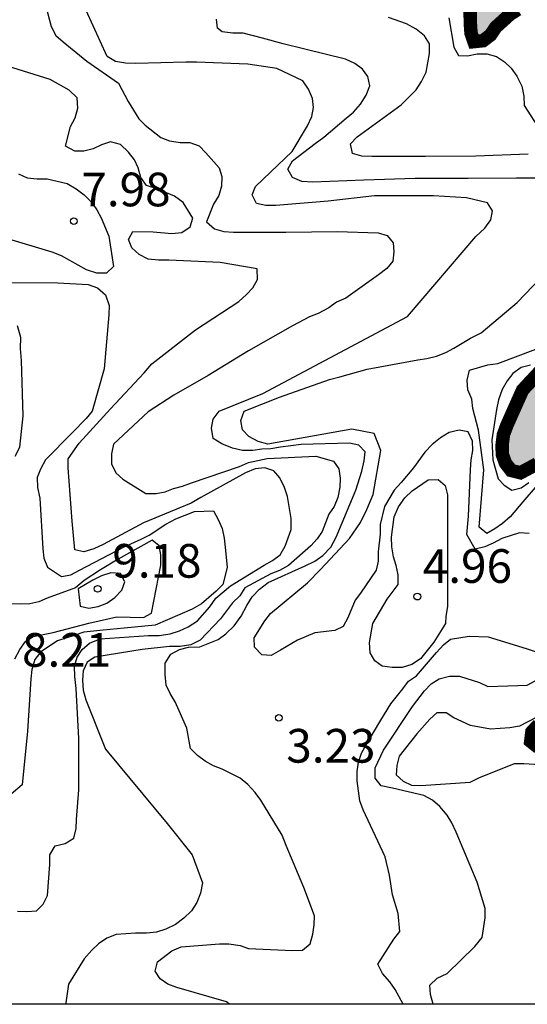
# Model space of a CAD drawing. Units: metres. Extents: x 586594 to 586944, y 4798540 to 4798790.
# Drawn here: x 586615 to 586626, y 4798540 to 4798562 of the extents above; entities that cross this region are included whole.
import ezdxf

# ---------------------------------------------------------------- set-up
doc = ezdxf.new("R2010")
doc.units = ezdxf.units.M
for name, color, linetype in [('010106', 9, 'Continuous'), ('020104', 34, 'Continuous'), ('020204', 9, 'Continuous'), ('020308', 9, 'Continuous'), ('990503', 131, 'Continuous')]:
    doc.layers.add(name, color=color, linetype=linetype)
doc.layers.add('020105', color=24, linetype='Continuous', lineweight=30)
doc.layers.add('050106', color=5, linetype='Continuous', lineweight=30)
doc.styles.add('ARIAL', font='ARIAL.TTF', dxfattribs={"height": 1})

# ---------------------------------------------------------------- blocks, each defined once
blk = doc.blocks.new('COTAPU')
blk.add_circle((0, 0), 0.075)

msp = doc.modelspace()

# ---------------------------------------------------------------- hatches: boundary and pattern name
at = {"layer": '990503'}
h = msp.add_hatch(color=256, dxfattribs=at)
h.paths.add_polyline_path([(586625.527, 4798591.601), (586625.957, 4798591.601), (586626.169, 4798591.659), (586626.377, 4798591.663), (586627.563, 4798591.707), (586627.753, 4798591.791), (586628.427, 4798592.097), (586628.823, 4798592.362), (586628.947, 4798592.534), (586629.041, 4798592.764), (586629.363, 4798593.906), (586629.543, 4798594.982), (586629.695, 4798596.168), (586629.801, 4798597.326), (586629.731, 4798598.506), (586629.663, 4798598.792), (586629.553, 4798599.064), (586629.302, 4798599.716), (586629.126, 4798599.894), (586628.91, 4798600.06), (586628.664, 4798600.18), (586628.396, 4798600.218), (586628.194, 4798600.218), (586627.03, 4798600.162), (586625.866, 4798599.876), (586624.774, 4798599.582), (586623.634, 4798599.238), (586622.7, 4798598.864), (586622.042, 4798598.522), (586621.824, 4798598.41), (586621.644, 4798598.268), (586621.496, 4798598.12), (586621.388, 4798597.906), (586621.382, 4798597.697), (586621.434, 4798597.461), (586621.634, 4798596.775), (586622.07, 4798595.649), (586622.262, 4798595.277), (586622.546, 4798594.703), (586622.952, 4798593.919), (586623.332, 4798593.403), (586623.594, 4798593.041), (586623.884, 4798592.723), (586624.248, 4798592.397), (586624.421, 4798592.281)], flags=16)
h.paths.add_polyline_path([(586643.447, 4798576.457), (586643.399, 4798577.527), (586643.341, 4798577.729), (586643.225, 4798577.935), (586643.005, 4798577.997), (586642.757, 4798577.997), (586642.351, 4798578.059), (586642.135, 4798578.159), (586641.365, 4798578.509), (586640.749, 4798578.781), (586639.835, 4798578.997), (586639.633, 4798578.983), (586639.427, 4798578.917), (586638.819, 4798578.583), (586638.675, 4798578.429), (586638.569, 4798578.245), (586638.541, 4798578.045), (586638.543, 4798577.823), (586638.569, 4798577.617), (586638.633, 4798577.383), (586638.725, 4798577.177), (586639.229, 4798576.141), (586639.399, 4798575.773), (586639.525, 4798575.607), (586639.791, 4798575.219), (586640.143, 4798574.681), (586640.309, 4798574.553), (586640.435, 4798574.371), (586640.531, 4798574.173), (586640.693, 4798573.577), (586640.855, 4798573.439), (586641.071, 4798573.449), (586641.265, 4798573.539), (586641.363, 4798573.747), (586641.363, 4798573.955), (586641.279, 4798574.155), (586641.063, 4798574.783), (586641.081, 4798574.995), (586641.289, 4798575.077), (586641.481, 4798574.955), (586641.615, 4798574.797), (586641.717, 4798574.621), (586641.821, 4798574.391), (586641.897, 4798574.161), (586642.065, 4798573.721), (586642.285, 4798573.343), (586642.479, 4798573.279), (586642.695, 4798573.321), (586642.887, 4798573.443), (586643.031, 4798573.645), (586643.129, 4798573.831), (586643.607, 4798574.813), (586643.891, 4798575.395), (586643.891, 4798575.605), (586643.823, 4798575.795), (586643.659, 4798575.921), (586643.513, 4798576.071)], flags=16)
h.paths.add_polyline_path([(586664.245, 4798632.082), (586663.941, 4798631.794), (586663.931, 4798631.58), (586664.041, 4798631.182), (586664.259, 4798631.14), (586664.465, 4798631.146), (586665.481, 4798631.282), (586666.531, 4798631.492), (586667.429, 4798631.656), (586667.631, 4798631.732), (586667.851, 4798631.784), (586668.453, 4798631.986), (586668.517, 4798632.182), (586668.421, 4798632.382), (586668.231, 4798632.476), (586667.985, 4798632.514), (586667.767, 4798632.514), (586666.595, 4798632.328), (586665.491, 4798632.146)], flags=16)
h.paths.add_polyline_path([(586621.712, 4798584.723), (586621.401, 4798584.994), (586621.558, 4798585.132), (586621.767, 4798585.129), (586621.975, 4798585.212), (586622.133, 4798585.35), (586622.427, 4798585.683), (586622.668, 4798586.058), (586622.751, 4798586.243), (586622.877, 4798586.437), (586623.048, 4798586.601), (586623.174, 4798586.799), (586623.456, 4798587.127), (586623.608, 4798587.306), (586623.887, 4798587.661), (586623.957, 4798587.855), (586623.998, 4798588.076), (586623.996, 4798588.282), (586623.963, 4798588.481), (586623.795, 4798589.108), (586623.3, 4798590.14), (586622.945, 4798591.167), (586622.732, 4798591.552), (586622.578, 4798591.697), (586622.236, 4798591.973), (586622.012, 4798592.009), (586621.799, 4798592.012), (586621.36, 4798591.953), (586620.362, 4798591.626), (586620.172, 4798591.527), (586619.998, 4798591.401), (586619.834, 4798591.254), (586619.369, 4798590.823), (586619.181, 4798590.742), (586619, 4798590.863), (586618.871, 4798591.03), (586618.591, 4798591.327), (586618.384, 4798591.358), (586618.18, 4798591.358), (586617.759, 4798591.484), (586617.634, 4798591.654), (586617.765, 4798591.814), (586617.916, 4798591.951), (586618.248, 4798592.196), (586618.402, 4798592.349), (586618.822, 4798592.826), (586619.159, 4798593.356), (586619.169, 4798593.565), (586619.117, 4798593.763), (586619.016, 4798593.952), (586618.874, 4798594.127), (586618.334, 4798594.833), (586617.722, 4798595.746), (586617.326, 4798596.301), (586617.21, 4798596.479), (586617.213, 4798596.679), (586617.265, 4798596.876), (586617.362, 4798597.057), (586617.478, 4798597.233), (586618.115, 4798598.132), (586618.514, 4798598.654), (586619.019, 4798599.333), (586619.155, 4798599.514), (586619.441, 4798599.881), (586620.062, 4798600.865), (586620.206, 4798601.042), (586620.838, 4798601.917), (586620.984, 4798602.084), (586621.095, 4798602.262), (586621.197, 4798602.468), (586621.308, 4798602.635), (586621.403, 4798602.817), (586621.589, 4798603.207), (586621.692, 4798603.401), (586621.762, 4798603.624), (586621.767, 4798603.853), (586621.739, 4798604.073), (586621.609, 4798604.27), (586621.468, 4798604.421), (586621.3, 4798604.553), (586621.121, 4798604.65), (586620.915, 4798604.686), (586620.679, 4798604.69), (586620.273, 4798604.727), (586619.837, 4798604.839), (586619.641, 4798604.936), (586619.228, 4798605.091), (586618.803, 4798605.136), (586618.365, 4798605.176), (586618.167, 4798605.232), (586617.741, 4798605.315), (586617.533, 4798605.315), (586616.422, 4798605.282), (586615.994, 4798605.328), (586615.775, 4798605.406), (586615.608, 4798605.564), (586615.487, 4798605.734), (586615.131, 4798606.282), (586614.882, 4798606.594), (586614.517, 4798606.792), (586614.315, 4798606.754), (586614.108, 4798606.686), (586613.894, 4798606.746), (586613.602, 4798606.744), (586613.318, 4798606.534), (586613.1, 4798606.326), (586612.828, 4798606.208), (586612.262, 4798606.08), (586611.856, 4798606.052), (586611.312, 4798605.69), (586610.006, 4798604.401), (586608.374, 4798602.597), (586607.258, 4798601.169), (586606.798, 4798600.807), (586606.2, 4798600.503), (586605.774, 4798600.153), (586605.576, 4798599.809), (586605.48, 4798599.403), (586605.217, 4798599.336), (586605.115, 4798599.325), (586604.689, 4798599.376), (586604.524, 4798599.514), (586604.394, 4798599.7), (586604.02, 4798600.26), (586603.96, 4798600.458), (586603.937, 4798600.658), (586603.938, 4798600.875), (586603.989, 4798601.082), (586604.056, 4798601.493), (586604.003, 4798601.69), (586603.9, 4798601.891), (586603.585, 4798602.682), (586603.694, 4798602.883), (586603.841, 4798603.026), (586604.025, 4798603.141), (586604.889, 4798603.777), (586605.006, 4798603.946), (586605.102, 4798604.128), (586605.129, 4798604.327), (586605.127, 4798604.534), (586605.059, 4798604.726), (586604.878, 4798604.869), (586604.678, 4798604.989), (586604.475, 4798605.049), (586604.272, 4798605.049), (586603.177, 4798605.049), (586602.771, 4798605.109), (586602.641, 4798605.28), (586602.714, 4798605.49), (586602.821, 4798605.686), (586603.006, 4798606.085), (586603.309, 4798606.653), (586603.44, 4798606.812), (586603.553, 4798606.982), (586603.986, 4798607.701), (586603.991, 4798607.915), (586603.901, 4798608.118), (586603.717, 4798608.215), (586603.486, 4798608.231), (586602.359, 4798608.146), (586601.17, 4798608.107), (586600.011, 4798608.08), (586598.861, 4798608.07), (586597.737, 4798607.965), (586596.935, 4798608.085), (586596.934, 4798608.296), (586597.054, 4798608.468), (586597.313, 4798608.822), (586597.385, 4798609.034), (586597.385, 4798609.239), (586597.502, 4798609.867), (586597.686, 4798610.011), (586598.422, 4798610.77), (586598.576, 4798610.907), (586598.96, 4798611.178), (586599.762, 4798611.582), (586600.146, 4798611.733), (586600.564, 4798611.914), (586600.734, 4798612.021), (586600.903, 4798612.156), (586601.035, 4798612.331), (586601.334, 4798612.618), (586602.22, 4798613.252), (586603.004, 4798613.652), (586603.802, 4798613.93), (586604.367, 4798614.164), (586604.506, 4798614.319), (586604.664, 4798614.446), (586605.009, 4798614.683), (586605.214, 4798614.767), (586605.43, 4798614.832), (586605.655, 4798614.875), (586606.706, 4798615.109), (586607.483, 4798615.348), (586607.412, 4798615.546), (586607.189, 4798615.552), (586606.972, 4798615.518), (586606.556, 4798615.401), (586606.164, 4798615.288), (586605.963, 4798615.287), (586605.328, 4798615.24), (586605.096, 4798615.237), (586604.868, 4798615.28), (586604.693, 4798615.377), (586604.555, 4798615.537), (586604.522, 4798615.743), (586604.585, 4798615.956), (586604.737, 4798616.107), (586604.929, 4798616.222), (586605.347, 4798616.41), (586605.761, 4798616.588), (586606.773, 4798617.065), (586607.17, 4798617.254), (586607.785, 4798617.516), (586608.177, 4798617.696), (586609.055, 4798618.016), (586610.097, 4798618.407), (586610.704, 4798618.617), (586610.917, 4798618.738), (586611.709, 4798618.967), (586611.892, 4798618.866), (586612.037, 4798618.724), (586612.164, 4798618.565), (586612.274, 4798618.389), (586612.594, 4798618.198), (586612.789, 4798618.295), (586613.368, 4798618.634), (586614.279, 4798619.183), (586615.148, 4798619.448), (586615.372, 4798619.449), (586615.76, 4798619.335), (586615.888, 4798619.147), (586616.185, 4798618.864), (586616.401, 4798618.844), (586616.6, 4798618.874), (586616.793, 4798618.956), (586617.152, 4798619.196), (586617.481, 4798619.451), (586617.663, 4798619.602), (586618.207, 4798620.037), (586618.572, 4798620.282), (586618.785, 4798620.335), (586619.394, 4798620.446), (586620.26, 4798620.502), (586621.364, 4798620.571), (586621.826, 4798620.604), (586622.256, 4798620.712), (586623.403, 4798621.071), (586624.492, 4798621.395), (586625.601, 4798621.706), (586625.8, 4798621.738), (586626.001, 4798621.796), (586626.768, 4798622.148), (586627.136, 4798622.297), (586627.327, 4798622.208), (586627.528, 4798622.19), (586627.741, 4798622.209), (586628.618, 4798622.396), (586628.998, 4798622.585), (586629.541, 4798622.911), (586629.65, 4798623.082), (586629.57, 4798623.275), (586629.366, 4798623.36), (586629.158, 4798623.359), (586628.707, 4798623.338), (586628.5, 4798623.268), (586628.31, 4798623.176), (586628.121, 4798623.105), (586627.727, 4798622.967), (586627.517, 4798623.006), (586627.439, 4798623.196), (586627.464, 4798623.406), (586627.518, 4798623.642), (586627.701, 4798624.274), (586627.823, 4798624.437), (586628.02, 4798624.528), (586628.234, 4798624.526), (586628.422, 4798624.446), (586628.622, 4798624.338), (586629.383, 4798623.935), (586629.58, 4798623.891), (586630.205, 4798623.784), (586630.86, 4798623.844), (586631.925, 4798624.05), (586633.034, 4798624.135), (586633.476, 4798624.097), (586633.685, 4798624.093), (586634.102, 4798624.051), (586634.527, 4798624.016), (586635.644, 4798623.99), (586636.756, 4798623.981), (586637.826, 4798623.945), (586638.968, 4798623.942), (586640.066, 4798623.947), (586641.115, 4798623.921), (586642.221, 4798623.952), (586643.096, 4798624.033), (586643.524, 4798624.084), (586644.643, 4798624.293), (586645.766, 4798624.511), (586646.85, 4798624.657), (586647.075, 4798624.74), (586648.134, 4798625.133), (586649.029, 4798625.342), (586650.174, 4798625.538), (586651.237, 4798625.764), (586652.359, 4798626), (586653.485, 4798626.263), (586653.708, 4798626.328), (586653.944, 4798626.361), (586654.364, 4798626.48), (586654.935, 4798626.741), (586655.507, 4798627.138), (586655.864, 4798627.409), (586656.032, 4798627.525), (586656.968, 4798628.171), (586657.474, 4798628.61), (586658.251, 4798629.369), (586658.346, 4798629.55), (586658.405, 4798629.751), (586658.398, 4798629.971), (586658.338, 4798630.164), (586658.231, 4798630.352), (586657.839, 4798631.093), (586657.914, 4798631.284), (586658.022, 4798631.475), (586658.238, 4798632.067), (586658.183, 4798632.281), (586657.992, 4798632.351), (586657.761, 4798632.361), (586657.341, 4798632.315), (586656.428, 4798632.093), (586655.75, 4798631.963), (586655.571, 4798632.06), (586655.506, 4798632.261), (586655.55, 4798632.473), (586655.404, 4798632.643), (586655.294, 4798632.815), (586655.324, 4798633.033), (586655.268, 4798633.864), (586655.08, 4798633.953), (586654.835, 4798633.975), (586654.592, 4798633.957), (586654.391, 4798633.915), (586653.21, 4798633.713), (586652.012, 4798633.509), (586650.803, 4798633.352), (586649.661, 4798633.218), (586648.444, 4798633.078), (586647.346, 4798632.902), (586647.153, 4798632.807), (586646.055, 4798632.382), (586645.051, 4798631.934), (586644.075, 4798631.514), (586643.446, 4798631.363), (586642.328, 4798631.168), (586641.191, 4798630.964), (586640.044, 4798630.769), (586639.054, 4798630.566), (586637.954, 4798630.287), (586636.858, 4798629.977), (586635.698, 4798629.664), (586634.616, 4798629.442), (586633.457, 4798629.221), (586632.81, 4798629.032), (586632.616, 4798628.923), (586631.568, 4798628.405), (586630.403, 4798628.144), (586629.938, 4798628.113), (586628.783, 4798628.113), (586627.915, 4798628.034), (586627.259, 4798627.921), (586627.064, 4798628.004), (586626.626, 4798628.158), (586625.476, 4798628.281), (586624.346, 4798628.248), (586623.301, 4798628.1), (586622.135, 4798628.058), (586620.936, 4798628.058), (586620.518, 4798628.096), (586620.474, 4798628.3), (586620.305, 4798628.458), (586620.064, 4798628.483), (586618.913, 4798628.534), (586617.733, 4798628.646), (586616.538, 4798628.805), (586615.401, 4798628.902), (586614.241, 4798629.012), (586613.074, 4798629.041), (586611.902, 4798629.044), (586610.696, 4798629.048), (586609.502, 4798629.078), (586608.372, 4798629.208), (586607.272, 4798629.272), (586606.201, 4798629.313), (586605.591, 4798629.468), (586605.448, 4798629.648), (586605.259, 4798629.763), (586605.03, 4798629.841), (586604.806, 4798629.886), (586603.686, 4798629.964), (586602.567, 4798629.916), (586601.49, 4798629.882), (586600.314, 4798629.8), (586599.177, 4798629.8), (586598.031, 4798629.8), (586597.028, 4798629.749), (586595.893, 4798629.652), (586594.915, 4798629.544), (586594.129, 4798629.56), (586594.133, 4798790.004), (586944.123, 4798789.996), (586944.117, 4798540.003), (586634.573, 4798540.01), (586634.593, 4798540.027), (586635.402, 4798540.719), (586635.732, 4798540.978), (586636.304, 4798541.59), (586636.369, 4798541.785), (586636.41, 4798541.989), (586636.429, 4798542.204), (586636.409, 4798543.305), (586636.361, 4798543.535), (586636.289, 4798543.761), (586636.112, 4798544.147), (586635.684, 4798544.641), (586635.207, 4798545.097), (586634.905, 4798545.39), (586634.753, 4798545.541), (586634.423, 4798545.82), (586634.104, 4798546.088), (586633.196, 4798546.781), (586632.79, 4798547.027), (586632.604, 4798547.181), (586632.094, 4798547.538), (586631.656, 4798547.667), (586631.42, 4798547.666), (586631.205, 4798547.624), (586630.99, 4798547.543), (586630.152, 4798547.229), (586629.967, 4798547.132), (586629.79, 4798547.006), (586629.453, 4798546.751), (586629.047, 4798546.283), (586628.903, 4798546.122), (586628.698, 4798546.123), (586628.479, 4798546.187), (586628.066, 4798546.232), (586627.902, 4798546.116), (586627.797, 4798545.939), (586627.719, 4798545.745), (586627.588, 4798545.592), (586627.384, 4798545.535), (586627.172, 4798545.529), (586626.958, 4798545.557), (586626.748, 4798545.616), (586626.55, 4798545.722), (586626.375, 4798545.862), (586626.4, 4798546.071), (586626.551, 4798546.236), (586626.757, 4798546.35), (586627.719, 4798546.85), (586628.739, 4798547.268), (586629.105, 4798547.455), (586629.623, 4798547.798), (586629.978, 4798548.031), (586630.182, 4798548.113), (586631.229, 4798548.492), (586631.634, 4798548.655), (586631.808, 4798548.8), (586632.14, 4798549.087), (586632.423, 4798549.383), (586633.161, 4798550.145), (586633.29, 4798550.321), (586633.717, 4798550.855), (586633.844, 4798551.052), (586633.925, 4798551.239), (586634.023, 4798551.414), (586634.505, 4798552.115), (586634.59, 4798552.299), (586635.102, 4798553.226), (586635.426, 4798553.288), (586635.453, 4798553.063), (586635.445, 4798552.849), (586635.416, 4798552.638), (586635.376, 4798552.213), (586635.449, 4798552.009), (586635.666, 4798551.951), (586635.892, 4798551.998), (586636.106, 4798552.106), (586637.04, 4798552.679), (586637.985, 4798553.208), (586638.339, 4798553.452), (586638.48, 4798553.605), (586638.664, 4798553.99), (586638.634, 4798554.197), (586638.465, 4798554.35), (586638.256, 4798554.411), (586638.024, 4798554.412), (586637.82, 4798554.379), (586636.713, 4798554.136), (586636.512, 4798554.136), (586636.095, 4798554.193), (586635.947, 4798554.328), (586635.91, 4798554.525), (586635.912, 4798554.726), (586635.89, 4798554.93), (586636.06, 4798555.287), (586636.201, 4798555.435), (586636.718, 4798556.114), (586636.751, 4798556.324), (586636.723, 4798556.543), (586636.61, 4798556.727), (586636.406, 4798556.833), (586636.189, 4798556.852), (586635.955, 4798556.81), (586635.762, 4798556.755), (586635.301, 4798556.699), (586635.078, 4798556.719), (586634.681, 4798556.649), (586634.523, 4798556.504), (586634.402, 4798556.328), (586634.162, 4798556.005), (586633.982, 4798555.898), (586633.788, 4798555.813), (586633.201, 4798555.571), (586632.8, 4798555.404), (586631.793, 4798554.907), (586630.776, 4798554.336), (586629.822, 4798553.852), (586629.606, 4798553.764), (586628.963, 4798553.588), (586628.338, 4798553.489), (586627.937, 4798553.344), (586627.755, 4798553.235), (586627.385, 4798552.951), (586626.964, 4798552.495), (586626.675, 4798552.171), (586626.515, 4798552.044), (586626.146, 4798551.846), (586625.937, 4798551.898), (586625.812, 4798552.062), (586625.741, 4798552.257), (586625.738, 4798552.47), (586625.766, 4798552.695), (586625.84, 4798552.895), (586626.193, 4798553.688), (586626.639, 4798554.168), (586626.829, 4798554.249), (586627.221, 4798554.43), (586628.331, 4798554.736), (586629.415, 4798554.957), (586630.107, 4798555.105), (586630.977, 4798555.372), (586631.41, 4798555.519), (586631.628, 4798555.557), (586631.836, 4798555.624), (586632.862, 4798555.891), (586633.485, 4798556.059), (586633.655, 4798556.165), (586633.797, 4798556.308), (586634.561, 4798557.048), (586635.053, 4798557.459), (586635.227, 4798557.601), (586635.915, 4798558.089), (586636.248, 4798558.34), (586636.367, 4798558.522), (586636.4, 4798558.74), (586636.348, 4798558.967), (586636.214, 4798559.146), (586636.028, 4798559.276), (586635.457, 4798559.569), (586635.036, 4798559.705), (586633.958, 4798559.881), (586632.87, 4798559.989), (586631.666, 4798560.109), (586630.504, 4798560.255), (586629.333, 4798560.321), (586628.272, 4798560.321), (586627.834, 4798560.284), (586627.632, 4798560.217), (586627.421, 4798560.27), (586627.22, 4798560.297), (586627.062, 4798560.425), (586627.035, 4798560.639), (586626.949, 4798560.827), (586626.997, 4798561.042), (586627.005, 4798561.256), (586626.904, 4798561.46), (586626.842, 4798561.652), (586626.669, 4798562.048), (586626.514, 4798562.191), (586626.302, 4798562.219), (586626.083, 4798562.169), (586625.909, 4798562.057), (586625.594, 4798561.771), (586625.48, 4798561.6), (586625.314, 4798561.473), (586625.11, 4798561.452), (586625.044, 4798561.643), (586625.03, 4798561.85), (586625.016, 4798562.481), (586625.165, 4798562.64), (586625.495, 4798562.874), (586625.706, 4798562.904), (586626.14, 4798562.928), (586626.761, 4798562.993), (586627.14, 4798563.161), (586627.675, 4798563.461), (586627.875, 4798563.499), (586628.273, 4798563.591), (586628.372, 4798563.772), (586628.409, 4798564.002), (586628.413, 4798564.211), (586628.449, 4798565.338), (586628.339, 4798566.476), (586628.423, 4798567.518), (586628.404, 4798568.367), (586628.236, 4798568.507), (586627.872, 4798568.742), (586627.684, 4798568.818), (586627.499, 4798568.92), (586627.377, 4798569.081), (586627.411, 4798569.291), (586627.559, 4798569.451), (586628.167, 4798570.055), (586628.695, 4798570.78), (586628.771, 4798570.98), (586628.807, 4798571.185), (586628.774, 4798571.401), (586628.659, 4798571.579), (586628.494, 4798571.701), (586628.321, 4798571.804), (586628.12, 4798571.882), (586627.917, 4798571.897), (586627.692, 4798571.892), (586627.493, 4798571.803), (586627.356, 4798571.631), (586627.307, 4798571.42), (586627.15, 4798571.002), (586627.04, 4798570.834), (586626.624, 4798570.323), (586626.425, 4798570.247), (586626.214, 4798570.233), (586625.798, 4798570.19), (586625.591, 4798570.126), (586625.387, 4798570.105), (586625.202, 4798570.217), (586625.129, 4798570.425), (586625.228, 4798570.618), (586625.418, 4798570.757), (586625.609, 4798570.827), (586625.985, 4798571.025), (586626.074, 4798571.215), (586625.9, 4798571.348), (586625.686, 4798571.423), (586625.487, 4798571.536), (586625.38, 4798571.723), (586625.433, 4798571.94), (586625.617, 4798572.071), (586625.841, 4798572.133), (586626.037, 4798572.219), (586626.184, 4798572.37), (586626.289, 4798572.554), (586626.431, 4798572.934), (586626.443, 4798573.147), (586626.416, 4798573.347), (586626.28, 4798573.518), (586626.071, 4798573.569), (586625.849, 4798573.575), (586625.231, 4798573.7), (586624.85, 4798573.801), (586624.653, 4798573.753), (586624.506, 4798573.587), (586624.383, 4798573.405), (586624.287, 4798573.205), (586623.924, 4798572.662), (586623.743, 4798572.564), (586623.53, 4798572.62), (586623.337, 4798572.708), (586623.14, 4798572.825), (586622.748, 4798573.017), (586622.568, 4798573.109), (586622.152, 4798573.242), (586621.517, 4798573.391), (586621.32, 4798573.502), (586621.145, 4798573.629), (586621.01, 4798573.783), (586620.929, 4798573.98), (586620.923, 4798574.211), (586620.964, 4798574.408), (586621.064, 4798574.625), (586621.497, 4798575.349), (586621.61, 4798575.526), (586622.174, 4798576.468), (586622.391, 4798576.827), (586622.55, 4798576.96), (586622.75, 4798576.957), (586622.94, 4798576.845), (586623.078, 4798576.674), (586623.133, 4798576.468), (586623.09, 4798576.251), (586623.004, 4798576.064), (586622.857, 4798575.911), (586622.576, 4798575.565), (586622.553, 4798575.355), (586622.622, 4798575.167), (586622.752, 4798575.002), (586622.911, 4798574.858), (586623.108, 4798574.777), (586623.29, 4798574.873), (586623.337, 4798575.083), (586623.463, 4798575.491), (586623.614, 4798575.637), (586623.836, 4798575.657), (586624.055, 4798575.657), (586624.229, 4798575.558), (586624.106, 4798575.384), (586623.934, 4798575.262), (586623.667, 4798574.962), (586623.67, 4798574.747), (586623.706, 4798574.536), (586623.772, 4798574.322), (586623.887, 4798574.138), (586624.125, 4798573.796), (586624.333, 4798573.829), (586624.463, 4798573.998), (586624.674, 4798574.387), (586624.761, 4798574.778), (586624.725, 4798574.979), (586624.707, 4798575.18), (586624.835, 4798575.334), (586624.952, 4798575.511), (586625.101, 4798575.673), (586625.168, 4798575.875), (586625.414, 4798576.232), (586625.596, 4798576.337), (586625.813, 4798576.335), (586626.006, 4798576.255), (586626.161, 4798576.095), (586626.364, 4798575.971), (586626.549, 4798575.884), (586626.765, 4798575.854), (586626.968, 4798575.858), (586627.191, 4798575.904), (586627.38, 4798575.986), (586627.588, 4798576.011), (586627.796, 4798575.958), (586627.976, 4798575.863), (586628.382, 4798575.712), (586628.593, 4798575.72), (586628.784, 4798575.784), (586628.939, 4798575.915), (586629.004, 4798576.126), (586629.115, 4798576.307), (586629.394, 4798576.656), (586629.533, 4798576.839), (586629.626, 4798577.023), (586629.74, 4798577.189), (586630.174, 4798577.674), (586630.354, 4798577.8), (586630.494, 4798577.945), (586630.731, 4798578.274), (586630.938, 4798578.655), (586631.252, 4798579.243), (586631.351, 4798579.421), (586631.394, 4798579.627), (586631.561, 4798580.026), (586631.688, 4798580.205), (586631.838, 4798580.373), (586632.02, 4798580.498), (586632.381, 4798580.693), (586632.596, 4798580.692), (586632.808, 4798580.661), (586632.996, 4798580.556), (586632.983, 4798580.353), (586632.782, 4798580.244), (586632.582, 4798580.189), (586632.398, 4798580.106), (586632.269, 4798579.935), (586632.219, 4798579.72), (586632.209, 4798579.498), (586632.249, 4798578.402), (586632.232, 4798577.239), (586632.144, 4798576.104), (586632.067, 4798575.049), (586632.059, 4798574.822), (586632.059, 4798573.718), (586632.059, 4798572.577), (586632.197, 4798571.752), (586632.406, 4798571.793), (586632.568, 4798571.959), (586632.97, 4798572.49), (586633.318, 4798573.094), (586633.57, 4798573.425), (586633.701, 4798573.585), (586633.939, 4798573.955), (586634.583, 4798574.922), (586634.993, 4798575.435), (586635.163, 4798575.575), (586635.321, 4798575.739), (586635.588, 4798576.095), (586635.703, 4798576.32), (586636.052, 4798577.305), (586636.087, 4798577.52), (586636.213, 4798578.169), (586636.218, 4798578.399), (586636.238, 4798578.813), (586636.209, 4798579.023), (586636.079, 4798579.201), (586635.924, 4798579.331), (586635.55, 4798579.581), (586634.741, 4798579.976), (586633.945, 4798580.224), (586633.425, 4798580.565), (586633.508, 4798580.769), (586633.675, 4798580.917), (586633.819, 4798581.087), (586634.295, 4798581.77), (586634.353, 4798581.979), (586634.392, 4798582.203), (586634.591, 4798583.259), (586634.724, 4798584.4), (586634.799, 4798585.496), (586634.861, 4798586.604), (586634.86, 4798587.68), (586634.777, 4798588.336), (586634.688, 4798588.518), (586634.492, 4798588.568), (586634.278, 4798588.556), (586634.066, 4798588.487), (586633.627, 4798588.418), (586633.395, 4798588.455), (586633.192, 4798588.562), (586633.029, 4798588.679), (586632.86, 4798588.843), (586632.488, 4798589.125), (586632.271, 4798589.234), (586632.075, 4798589.365), (586631.164, 4798589.917), (586630.648, 4798590.303), (586630.386, 4798590.607), (586630.208, 4798590.699), (586630.006, 4798590.749), (586629.792, 4798590.749), (586629.592, 4798590.701), (586629.184, 4798590.525), (586629.043, 4798590.373), (586628.914, 4798590.185), (586628.65, 4798589.811), (586628.275, 4798589.253), (586628.153, 4798589.064), (586627.867, 4798588.704), (586627.751, 4798588.54), (586627.186, 4798587.585), (586626.806, 4798587.031), (586626.104, 4798586.15), (586625.437, 4798585.222), (586625.207, 4798584.852), (586625.12, 4798584.646), (586624.698, 4798583.608), (586624.493, 4798583.204), (586624.241, 4798582.814), (586623.563, 4798581.948), (586623.252, 4798581.362), (586623.051, 4798580.98), (586622.813, 4798580.647), (586622.64, 4798580.539), (586622.419, 4798580.555), (586622.232, 4798580.645), (586622.047, 4798580.764), (586621.96, 4798580.952), (586622.041, 4798581.152), (586622.19, 4798581.305), (586622.278, 4798581.508), (586622.124, 4798581.678), (586621.916, 4798581.782), (586621.511, 4798581.905), (586621.31, 4798581.906), (586621.179, 4798582.06), (586621.178, 4798582.261), (586621.07, 4798582.445), (586620.917, 4798582.601), (586620.616, 4798582.885), (586620.412, 4798582.93), (586620.308, 4798582.753), (586620.313, 4798582.528), (586620.362, 4798582.313), (586620.39, 4798582.09), (586620.303, 4798581.895), (586620.104, 4798581.825), (586619.887, 4798581.857), (586619.705, 4798581.949), (586619.549, 4798582.111), (586619.44, 4798582.288), (586619.35, 4798582.473), (586619.328, 4798582.696), (586619.348, 4798582.911), (586619.472, 4798583.085), (586619.639, 4798583.221), (586619.831, 4798583.334), (586620.405, 4798583.64), (586620.601, 4798583.537), (586620.734, 4798583.385), (586621.068, 4798583.136), (586621.267, 4798583.07), (586621.471, 4798583.161), (586621.64, 4798583.313), (586621.764, 4798583.481), (586621.88, 4798583.674), (586622.108, 4798584.27), (586622.034, 4798584.473), (586621.882, 4798584.607)])

# ---------------------------------------------------------------- linework, layer by layer
at = {"layer": '010106', "flags": 128}
msp.add_lwpolyline([(586594.127, 4798540.011), (586944.117, 4798540.003), (586944.123, 4798789.996), (586594.133, 4798790.004)], close=True, dxfattribs=at)
at = {"layer": '020104', "flags": 128}
for points, elevation in [([(586619.663, 4798540.01), (586619.597, 4798540.059), (586618.493, 4798540.377), (586618.287, 4798540.455), (586618.119, 4798540.571), (586618.011, 4798540.743), (586618.061, 4798540.949), (586618.383, 4798541.195), (586618.587, 4798541.285), (586619.443, 4798541.351), (586619.651, 4798541.351), (586619.899, 4798541.317), (586620.091, 4798541.245), (586621.064, 4798541.205), (586621.294, 4798541.207), (586621.462, 4798541.351), (586621.518, 4798541.563), (586621.548, 4798541.771), (586621.558, 4798541.975), (586621.319, 4798542.605), (586620.929, 4798543.545), (586620.839, 4798543.773), (586620.361, 4798544.553), (586620.239, 4798544.721), (586620.073, 4798544.899), (586619.903, 4798545.043), (586619.499, 4798545.245), (586619.309, 4798545.317), (586619.121, 4798545.421), (586618.953, 4798545.545), (586618.793, 4798545.703), (586618.715, 4798546.153), (586618.457, 4798546.743), (586618.343, 4798546.925), (586618.253, 4798547.113), (586618.231, 4798547.355), (586618.231, 4798547.603), (586618.359, 4798547.803), (586618.553, 4798547.905), (586618.753, 4798547.961), (586619.001, 4798547.969), (586619.411, 4798548.131), (586619.583, 4798548.259), (586619.769, 4798548.435), (586619.927, 4798548.651), (586620.047, 4798548.887), (586620.171, 4798549.085), (586620.335, 4798549.253), (586620.523, 4798549.403), (586621.353, 4798549.775), (586621.567, 4798549.879), (586621.747, 4798550.001), (586621.921, 4798550.191), (586622.039, 4798550.413), (586622.479, 4798551.455), (586622.609, 4798551.883), (586622.665, 4798552.113), (586622.683, 4798552.315), (586622.545, 4798552.461), (586622.341, 4798552.509), (586621.257, 4798552.477), (586620.799, 4798552.417), (586620.587, 4798552.383), (586620.387, 4798552.373), (586620.181, 4798552.341), (586619.957, 4798552.345), (586619.733, 4798552.397), (586619.493, 4798552.491), (586619.299, 4798552.613), (586619.265, 4798552.843), (586619.301, 4798553.041), (586619.433, 4798553.215), (586620.405, 4798553.613), (586623.631, 4798555.331), (586625.155, 4798557.109), (586625.353, 4798557.295), (586625.483, 4798557.481), (586625.525, 4798557.683), (586625.415, 4798557.863), (586624.945, 4798557.973), (586624.209, 4798558.019), (586623.141, 4798558.019), (586622.895, 4798558.013), (586621.863, 4798557.897), (586620.693, 4798557.801), (586620.473, 4798557.799), (586620.265, 4798557.845), (586620.169, 4798558.035), (586620.241, 4798558.227), (586620.575, 4798558.541), (586621.061, 4798559.003), (586621.405, 4798559.579), (586621.501, 4798559.787), (586621.539, 4798559.985), (586621.513, 4798560.187), (586621.421, 4798560.393), (586621.299, 4798560.579), (586620.721, 4798560.855), (586620.075, 4798560.951), (586618.927, 4798560.991), (586618.693, 4798560.991), (586617.579, 4798560.967), (586617.345, 4798560.969), (586617.121, 4798561.007), (586616.937, 4798561.123), (586616.469, 4798562.149)], 4), ([(586626.319, 4798558.942), (586625.149, 4798558.897), (586624.027, 4798558.889), (586622.837, 4798558.889), (586622.611, 4798558.901), (586622.407, 4798558.961), (586622.363, 4798559.177), (586622.509, 4798559.333), (586623.489, 4798560.043), (586623.819, 4798560.375), (586623.939, 4798560.566), (586624.043, 4798560.772), (586624.117, 4798561.19), (586624.117, 4798561.406), (586624.007, 4798561.584), (586623.821, 4798561.728), (586623.607, 4798561.85), (586623.205, 4798561.99)], 2), ([(586627.101, 4798558.412), (586626.061, 4798558.413), (586624.979, 4798558.405), (586623.801, 4798558.405), (586622.657, 4798558.363), (586621.523, 4798558.323), (586621.279, 4798558.339), (586621.065, 4798558.427), (586620.961, 4798558.609), (586621.067, 4798558.795), (586621.569, 4798559.185), (586621.765, 4798559.323), (586622.261, 4798559.749), (586622.423, 4798559.883), (586622.585, 4798560.059), (586622.705, 4798560.259), (586622.793, 4798560.467), (586622.749, 4798560.675), (586622.625, 4798560.835), (586622.457, 4798560.963), (586622.247, 4798561.059), (586621.345, 4798561.281), (586620.863, 4798561.405), (586620.399, 4798561.529), (586619.965, 4798561.637), (586619.739, 4798561.637), (586619.501, 4798561.671), (586619.399, 4798561.749), (586619.371, 4798561.949)], 3), ([(586624.547, 4798561.98), (586624.659, 4798561.328), (586624.763, 4798561.146), (586624.965, 4798561.134), (586625.179, 4798561.182), (586625.395, 4798561.18), (586625.615, 4798561.12), (586625.789, 4798561.002), (586625.941, 4798560.86), (586626.063, 4798560.686), (586626.179, 4798560.462), (586626.221, 4798560.24), (586626.225, 4798560.026), (586626.593, 4798559.468)], 1), ([(586614.943, 4798542.077), (586615.147, 4798542.069), (586615.367, 4798542.087), (586615.515, 4798542.231), (586615.607, 4798542.427), (586615.665, 4798543.121), (586615.665, 4798543.335), (586615.777, 4798543.537), (586616.001, 4798543.589), (586616.199, 4798543.707), (586616.247, 4798543.917), (586616.259, 4798544.121), (586616.311, 4798544.781), (586616.311, 4798545.925), (586616.247, 4798547.041), (586616.217, 4798547.305), (586616.213, 4798547.535), (586616.273, 4798547.737), (586616.379, 4798547.911), (586616.545, 4798548.051), (586616.785, 4798548.147), (586617.857, 4798548.219), (586618.099, 4798548.223), (586618.339, 4798548.257), (586618.551, 4798548.321), (586618.745, 4798548.415), (586618.953, 4798548.549), (586619.229, 4798548.859), (586619.361, 4798549.051), (586619.687, 4798549.329), (586620.437, 4798549.791), (586620.619, 4798549.895), (586620.791, 4798550.017), (586620.905, 4798550.209), (586621.039, 4798550.583), (586621.035, 4798550.825), (586620.953, 4798551.317), (586620.891, 4798551.515), (586620.783, 4798551.733), (586620.655, 4798551.891), (586620.451, 4798551.955), (586620.235, 4798551.933), (586620.023, 4798551.847), (586619.023, 4798551.297), (586618.811, 4798551.171), (586617.749, 4798550.731), (586616.851, 4798550.245), (586616.641, 4798550.151), (586616.417, 4798550.085), (586616.215, 4798550.131), (586616.161, 4798550.771), (586616.069, 4798551.953), (586616.073, 4798552.157), (586616.313, 4798552.507), (586617.015, 4798553.271), (586617.763, 4798554.071), (586617.935, 4798554.271), (586618.909, 4798555.033), (586619.871, 4798555.665), (586620.043, 4798555.815), (586620.185, 4798555.965), (586620.287, 4798556.151), (586620.283, 4798556.387), (586619.455, 4798556.533), (586618.313, 4798556.581), (586618.081, 4798556.581), (586617.853, 4798556.603), (586617.653, 4798556.711), (586617.487, 4798556.855), (586617.411, 4798557.043), (586617.507, 4798557.225), (586617.961, 4798557.211), (586618.381, 4798557.179), (586618.601, 4798557.197), (586618.785, 4798557.325), (586618.845, 4798557.517), (586618.635, 4798557.865), (586618.441, 4798558.009), (586618.047, 4798558.169), (586617.817, 4798558.249), (586617.687, 4798558.425), (586617.631, 4798558.639), (586617.547, 4798558.821), (586617.417, 4798558.987), (586617.233, 4798559.161), (586617.013, 4798559.219), (586616.811, 4798559.151), (586616.629, 4798559.061), (586616.417, 4798559.015), (586616.215, 4798559.013), (586616.009, 4798559.123), (586616.123, 4798559.561), (586616.227, 4798559.757), (586616.287, 4798559.973), (586616.267, 4798560.203), (586616.089, 4798560.367), (586615.671, 4798560.609), (586614.597, 4798560.943)], 6), ([(586614.961, 4798558.509), (586615.159, 4798558.419), (586615.379, 4798558.393), (586615.599, 4798558.393), (586616.045, 4798558.291), (586616.245, 4798558.171), (586616.423, 4798558.035), (586616.587, 4798557.877), (586616.709, 4798557.705), (586616.803, 4798557.527), (586616.975, 4798557.115), (586617.081, 4798556.445), (586616.921, 4798556.295), (586616.709, 4798556.293), (586616.475, 4798556.367), (586616.293, 4798556.475), (586615.923, 4798556.681), (586615.717, 4798556.759), (586614.675, 4798557.073)], 7), ([(586626.343, 4798550.495), (586626.127, 4798550.511), (586625.731, 4798550.385), (586625.537, 4798550.277), (586625.353, 4798550.197), (586625.137, 4798550.141), (586624.953, 4798550.471), (586624.985, 4798550.881), (586625.033, 4798551.915), (586625.047, 4798552.137), (586625.085, 4798552.339), (586625.081, 4798552.553), (586624.981, 4798552.757), (586624.777, 4798552.793), (586624.557, 4798552.743), (586624.367, 4798552.623), (586624.179, 4798552.473), (586624.017, 4798552.307), (586623.765, 4798551.959), (586623.489, 4798551.629), (586623.331, 4798551.457), (586623.119, 4798551.091), (586623.021, 4798550.697), (586623.021, 4798550.479), (586622.975, 4798550.081), (586622.975, 4798549.879), (586622.929, 4798549.673), (586622.585, 4798549.167), (586622.463, 4798549.005), (586622.299, 4798548.611), (586622.193, 4798548.421), (586622.011, 4798548.329), (586621.565, 4798548.279), (586621.177, 4798548.115), (586620.801, 4798547.897), (586620.593, 4798547.777), (586620.381, 4798547.793), (586620.223, 4798547.957), (586620.217, 4798548.171), (586620.451, 4798548.549), (586620.581, 4798548.711), (586621.405, 4798549.393), (586621.695, 4798549.691), (586622.34, 4798550.381), (586622.579, 4798550.74), (586622.722, 4798551.027), (586622.866, 4798551.361), (586623.033, 4798552.342), (586622.89, 4798552.724), (586622.388, 4798552.82), (586620.521, 4798552.483), (586620.303, 4798552.541), (586620.095, 4798552.651), (586619.951, 4798552.803), (586619.913, 4798553.011), (586619.993, 4798553.215), (586620.777, 4798553.529), (586621.893, 4798553.923), (586622.121, 4798553.981), (586622.731, 4798554.155), (586623.857, 4798554.363), (586624.063, 4798554.389), (586624.273, 4798554.445), (586624.483, 4798554.523), (586624.661, 4798554.619), (586625.035, 4798554.847), (586625.269, 4798554.961), (586626.073, 4798555.643), (586626.771, 4798556.365)], 3), ([(586614.745, 4798556.085), (586615.841, 4798556.079), (586616.515, 4798556.039), (586616.721, 4798555.969), (586616.903, 4798555.807), (586616.981, 4798555.571), (586616.979, 4798555.367), (586616.871, 4798554.161), (586616.605, 4798553.219), (586616.471, 4798553.053), (586616.161, 4798552.735), (586615.565, 4798552.137), (586615.453, 4798551.929), (586615.383, 4798551.739), (586615.387, 4798551.519), (586615.437, 4798551.277), (586615.507, 4798550.149), (586615.529, 4798549.941), (586615.607, 4798549.741), (586615.921, 4798549.533), (586616.133, 4798549.571), (586616.319, 4798549.675), (586617.315, 4798550.199), (586617.697, 4798550.367), (586617.875, 4798550.459), (586618.249, 4798550.703), (586618.465, 4798550.819), (586618.887, 4798550.983), (586619.307, 4798550.997), (586619.415, 4798550.805), (586619.503, 4798550.603), (586619.547, 4798550.389), (586619.567, 4798550.187), (586619.611, 4798549.735), (586619.513, 4798549.353), (586619.369, 4798549.211), (586619.037, 4798548.925), (586618.831, 4798548.809), (586618.005, 4798548.451), (586617.315, 4798548.383), (586616.853, 4798548.341), (586616.421, 4798548.295), (586616.227, 4798548.231), (586615.833, 4798548.105), (586615.463, 4798547.857), (586615.331, 4798547.683), (586615.263, 4798547.461), (586615.235, 4798547.255), (586615.165, 4798546.091), (586615.049, 4798544.895), (586614.549, 4798544.475)], 7), ([(586614.891, 4798552.213), (586614.991, 4798552.415), (586615.065, 4798553.115), (586615.033, 4798554.351), (586615.011, 4798554.617), (586615.013, 4798554.859), (586614.941, 4798555.117)], 8), ([(586626.475, 4798551.519), (586626.201, 4798551.197), (586625.913, 4798550.861), (586625.747, 4798550.715), (586625.573, 4798550.595), (586625.395, 4798550.495), (586625.229, 4798550.637), (586625.327, 4798551.911), (586625.208, 4798552.796), (586625.085, 4798553.277), (586625.059, 4798553.483), (586624.977, 4798553.695), (586624.957, 4798553.909), (586625.007, 4798554.129), (586625.417, 4798554.253), (586625.643, 4798554.277), (586626.487, 4798554.597)], 2), ([(586626.369, 4798554.247), (586626.163, 4798554.189), (586625.975, 4798554.059), (586625.847, 4798553.891), (586625.739, 4798553.705), (586625.653, 4798553.469), (586625.609, 4798553.255), (586625.507, 4798552.577), (586625.527, 4798552.135), (586625.647, 4798551.713), (586625.785, 4798551.567), (586625.957, 4798551.461), (586626.165, 4798551.513), (586626.329, 4798551.629)], 1), ([(586614.881, 4798547.699), (586614.991, 4798547.909), (586615.123, 4798548.089), (586615.293, 4798548.199), (586615.733, 4798548.289), (586616.533, 4798548.492), (586617.154, 4798548.635), (586617.747, 4798548.619), (586617.923, 4798548.719), (586618.131, 4798549.791), (586618.133, 4798550.015), (586618.101, 4798550.217), (586617.943, 4798550.345), (586617.187, 4798549.919), (586616.793, 4798549.681), (586616.425, 4798549.447), (586616.233, 4798549.285), (586615.599, 4798549.055), (586615.415, 4798548.971), (586615.215, 4798548.925), (586615.013, 4798548.915), (586614.807, 4798548.923)], 8), ([(586623.536, 4798540.01), (586623.354, 4798540.335), (586623.238, 4798540.505), (586623.074, 4798540.693), (586622.968, 4798540.895), (586623.322, 4798541.453), (586623.458, 4798541.625), (586623.42, 4798542.029), (586623.298, 4798542.441), (586623.228, 4798542.883), (586623.13, 4798543.291), (586622.645, 4798544.337), (586622.567, 4798544.539), (586622.511, 4798544.981), (586622.511, 4798545.189), (586622.535, 4798545.397), (586622.605, 4798545.599), (586622.707, 4798545.785), (586623.035, 4798546.333), (586623.261, 4798546.697), (586623.529, 4798547.035), (586623.655, 4798547.205), (586623.829, 4798547.321), (586624.277, 4798547.841), (586624.435, 4798548.009), (586624.591, 4798548.135), (586625.005, 4798548.209), (586625.423, 4798548.189), (586626.27, 4798547.927), (586626.496, 4798547.857)], 3), ([(586624.204, 4798540.01), (586624.14, 4798540.219), (586624.13, 4798540.427), (586624.288, 4798540.587), (586624.514, 4798540.689), (586625.132, 4798541.293), (586625.294, 4798541.489), (586625.356, 4798541.931), (586625.356, 4798542.137), (586625.178, 4798542.721), (586624.714, 4798543.839), (586624.62, 4798544.045), (586624.516, 4798544.219), (586624.348, 4798544.407), (586624.188, 4798544.553), (586623.994, 4798544.659), (586623.297, 4798544.821), (586623.043, 4798544.873), (586622.907, 4798545.045), (586622.909, 4798545.271), (586623.093, 4798545.663), (586623.743, 4798546.641), (586624.005, 4798546.985), (586624.159, 4798547.147), (586624.335, 4798547.255), (586624.567, 4798547.313), (586624.789, 4798547.313), (586625.233, 4798547.175), (586625.416, 4798547.085), (586626.09, 4798547.109), (586626.296, 4798547.111), (586626.472, 4798547.209)], 2), ([(586627.082, 4798546.701), (586626.122, 4798546.199), (586625.912, 4798546.161), (586625.48, 4798546.137), (586625.034, 4798546.213), (586624.663, 4798546.387), (586624.493, 4798546.501), (586624.281, 4798546.501), (586624.125, 4798546.357), (586623.839, 4798546.033), (586623.445, 4798545.531), (586623.389, 4798545.327), (586623.377, 4798545.117), (586623.533, 4798544.973), (586623.72, 4798544.885), (586623.928, 4798544.875), (586625.022, 4798544.953), (586625.222, 4798545.049), (586626.01, 4798545.369), (586626.218, 4798545.369), (586626.944, 4798545.327)], 1)]:
    msp.add_lwpolyline(points, dxfattribs=dict(at, elevation=elevation))
for points, elevation in [([(586624.473, 4798548.485), (586624.215, 4798548.069), (586623.919, 4798547.703), (586623.729, 4798547.573), (586623.511, 4798547.511), (586623.285, 4798547.509), (586623.065, 4798547.537), (586622.899, 4798547.655), (586622.797, 4798547.831), (586622.783, 4798548.061), (586622.857, 4798548.485), (586623.175, 4798549.029), (586623.425, 4798549.357), (586623.419, 4798549.573), (586623.379, 4798549.783), (586623.319, 4798549.975), (586623.279, 4798550.197), (586623.275, 4798550.409), (586623.333, 4798550.867), (586623.431, 4798551.089), (586623.573, 4798551.287), (586623.731, 4798551.443), (586624.091, 4798551.685), (586624.311, 4798551.697), (586624.465, 4798551.559), (586624.521, 4798551.355), (586624.523, 4798551.113), (586624.523, 4798549.949), (586624.517, 4798548.865), (586624.487, 4798548.653)], 4), ([(586616.291, 4798549.263), (586616.335, 4798548.873), (586616.531, 4798548.831), (586616.735, 4798548.869), (586616.931, 4798548.943), (586617.113, 4798549.067), (586617.265, 4798549.227), (586617.329, 4798549.419), (586617.233, 4798549.601), (586617.019, 4798549.617), (586616.815, 4798549.551), (586616.621, 4798549.455)], 9)]:
    msp.add_lwpolyline(points, close=True, dxfattribs=dict(at, elevation=elevation))
at = {"layer": '020105', "elevation": 5, "flags": 128}
msp.add_lwpolyline([(586615.581, 4798562.209), (586615.695, 4798561.787), (586615.799, 4798561.591), (586615.957, 4798561.451), (586616.485, 4798561.019), (586617.191, 4798560.525), (586617.409, 4798560.121), (586617.647, 4798559.733), (586617.789, 4798559.587), (586618.137, 4798559.319), (586618.327, 4798559.243), (586618.565, 4798559.201), (586618.777, 4798559.201), (586618.985, 4798559.129), (586619.139, 4798558.977), (586619.435, 4798558.643), (586619.497, 4798558.445), (586619.487, 4798558.229), (586619.423, 4798558.023), (586619.311, 4798557.827), (586619.151, 4798557.435), (586619.331, 4798557.283), (586619.535, 4798557.225), (586619.755, 4798557.209), (586620.919, 4798557.209), (586622.065, 4798557.219), (586622.975, 4798557.189), (586623.177, 4798557.131), (586623.309, 4798556.969), (586623.325, 4798556.765), (586623.305, 4798556.563), (586623.167, 4798556.395), (586622.981, 4798556.257), (586622.253, 4798555.733), (586622.051, 4798555.645), (586621.877, 4798555.519), (586621.641, 4798555.393), (586621.445, 4798555.317), (586621.065, 4798555.119), (586620.091, 4798554.561), (586619.191, 4798554.013), (586618.423, 4798553.575), (586617.849, 4798553.203), (586617.077, 4798552.481), (586617.035, 4798552.271), (586617.037, 4798552.047), (586617.133, 4798551.843), (586617.285, 4798551.703), (586617.799, 4798551.387), (586618.029, 4798551.385), (586618.229, 4798551.419), (586618.419, 4798551.499), (586618.617, 4798551.547), (586618.815, 4798551.623), (586619.885, 4798551.989), (586620.091, 4798552.073), (586620.505, 4798552.161), (586621.591, 4798552.213), (586621.983, 4798552.101), (586622.099, 4798551.931), (586622.133, 4798551.725), (586622.125, 4798551.523), (586622.077, 4798551.297), (586621.995, 4798551.097), (586621.877, 4798550.925), (586621.727, 4798550.539), (586621.615, 4798550.373), (586621.477, 4798550.219), (586620.975, 4798549.781), (586620.775, 4798549.671), (586620.587, 4798549.591), (586620.009, 4798549.279), (586619.891, 4798549.105), (586619.733, 4798548.945), (586619.463, 4798548.589), (586619.013, 4798548.117), (586618.803, 4798548.015), (586618.565, 4798547.975), (586618.325, 4798547.975), (586617.721, 4798547.909), (586616.667, 4798547.735), (586616.497, 4798547.629), (586616.401, 4798547.435), (586616.391, 4798547.225), (586616.401, 4798546.999), (586616.467, 4798546.789), (586616.905, 4798545.687), (586618.279, 4798544.031), (586618.835, 4798543.333), (586619.063, 4798542.713), (586619.017, 4798542.481), (586618.933, 4798542.273), (586618.819, 4798542.089), (586618.649, 4798541.923), (586618.459, 4798541.779), (586618.243, 4798541.675), (586618.039, 4798541.607), (586617.813, 4798541.587), (586617.573, 4798541.587), (586617.143, 4798541.561), (586616.929, 4798541.477), (586616.747, 4798541.349), (586616.595, 4798541.207), (586616.429, 4798541.017), (586616.075, 4798540.453), (586616.021, 4798540.037), (586616.013, 4798540.01)], dxfattribs=at)
at = {"layer": '050106', "const_width": 0.3, "flags": 128}
for points in [[(586626.083, 4798562.169), (586625.909, 4798562.057), (586625.594, 4798561.771), (586625.48, 4798561.6), (586625.314, 4798561.473), (586625.11, 4798561.452), (586625.044, 4798561.643), (586625.03, 4798561.85), (586625.016, 4798562.481)], [(586626.515, 4798552.044), (586626.146, 4798551.846), (586625.937, 4798551.898), (586625.812, 4798552.062), (586625.741, 4798552.257), (586625.738, 4798552.47), (586625.766, 4798552.695), (586625.84, 4798552.895), (586626.193, 4798553.688), (586626.639, 4798554.168)], [(586626.55, 4798545.722), (586626.375, 4798545.862), (586626.4, 4798546.071), (586626.551, 4798546.236)]]:
    msp.add_lwpolyline(points, dxfattribs=at)

# ---------------------------------------------------------------- block references
at = {"layer": '020204', "rotation": 359.9987685839998}
for p in [(586616.197, 4798557.451, 7.978), (586616.727, 4798549.261, 9.182), (586623.849, 4798549.087, 4.96), (586620.763, 4798546.387, 3.23)]:
    msp.add_blockref('COTAPU', p, dxfattribs=at)

# ---------------------------------------------------------------- texts
at = {"layer": '020308', "style": 'ARIAL'}
for s, p in [('7.98', (586616.364, 4798557.783, 7.978)), ('9.18', (586617.054, 4798549.509, 9.182)), ('4.96', (586623.97, 4798549.393, 4.96)), ('8.21', (586615.042, 4798547.525, 8.212)), ('3.23', (586620.929, 4798545.388, 3.23))]:
    msp.add_text(s, height=0.75, rotation=359.9988, dxfattribs=at).set_placement(p)

doc.saveas('drawing.dxf')
